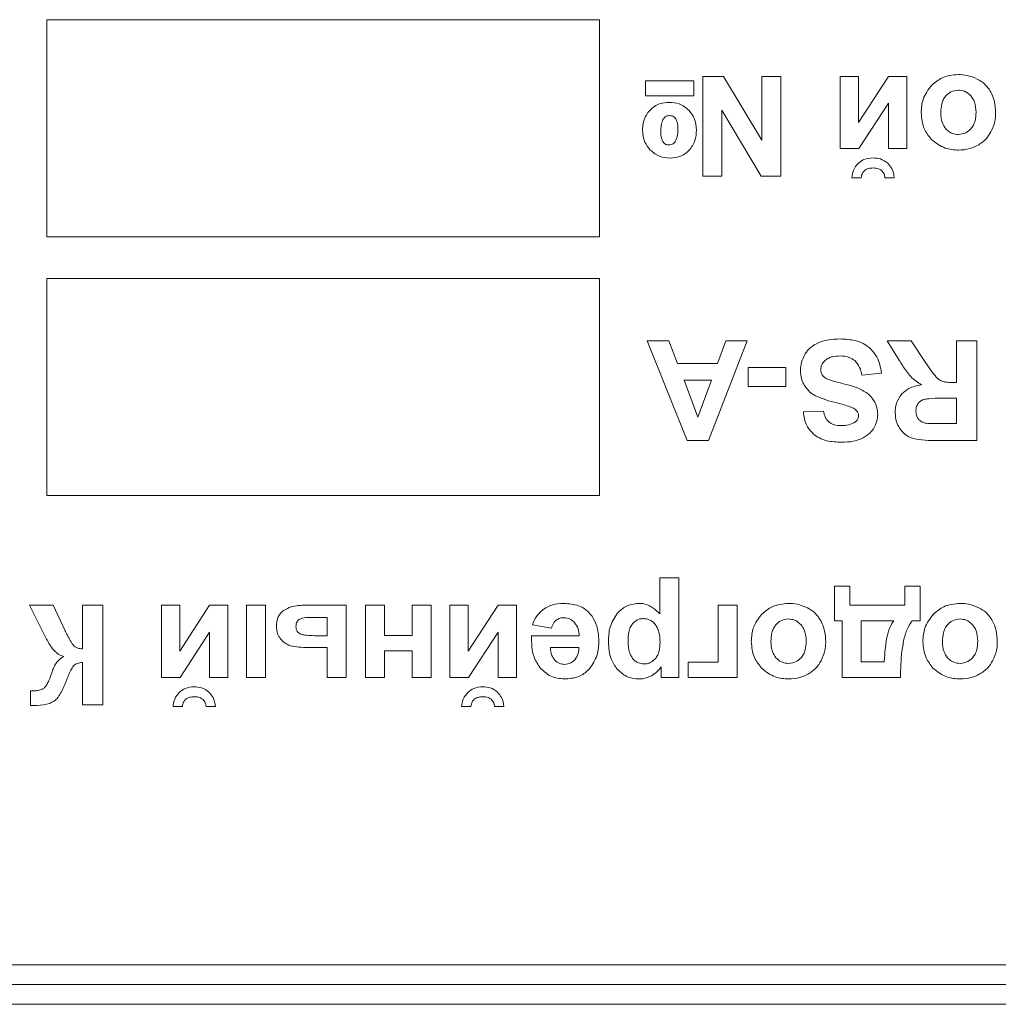
# Model space of a CAD drawing. Units: millimetres. Extents: x -1629 to 2132, y -1731 to 896.
# Drawn here: x 1979 to 2004, y 423 to 448 of the extents above; entities that cross this region are included whole.
import ezdxf

# ---------------------------------------------------------------- set-up
doc = ezdxf.new("R2010")
doc.units = ezdxf.units.MM

msp = doc.modelspace()

# ---------------------------------------------------------------- linework, layer by layer
at = {"color": 7, "linetype": 'Continuous', "lineweight": 15}
for p, q in [((1994.06, 448.373), (1980.06, 448.373)), ((1980.06, 448.373), (1980.06, 442.873)), ((1994.06, 442.873), (1994.06, 448.373)), ((1996.457, 446.824), (1995.226, 446.824)), ((1995.226, 446.824), (1995.226, 446.443)), ((1996.457, 446.443), (1996.457, 446.824)), ((1997.205, 446.937), (1996.683, 446.937)), ((1996.683, 446.937), (1996.683, 444.411)), ((1998.182, 445.316), (1997.205, 446.937)), ((1998.659, 446.937), (1998.182, 446.937)), ((1998.182, 446.937), (1998.182, 445.316)), ((1998.659, 444.411), (1998.659, 446.937)), ((2000.629, 446.937), (2000.163, 446.937)), ((2000.163, 446.937), (2000.163, 445.106)), ((2001.384, 446.937), (2000.629, 445.77)), ((2000.629, 445.77), (2000.629, 446.937)), ((2001.849, 446.937), (2001.384, 446.937)), ((2001.849, 445.106), (2001.849, 446.937)), ((1995.226, 446.443), (1996.457, 446.443)), ((1997.166, 444.411), (1997.166, 446.076)), ((1997.166, 446.076), (1998.161, 444.411)), ((2000.639, 445.106), (2001.384, 446.257)), ((2001.384, 446.257), (2001.384, 445.106)), ((2000.163, 445.106), (2000.639, 445.106)), ((2001.384, 445.106), (2001.849, 445.106)), ((1996.683, 444.411), (1997.166, 444.411)), ((1998.161, 444.411), (1998.659, 444.411)), ((2000.46, 444.369), (2000.696, 444.369)), ((2001.297, 444.369), (2001.534, 444.369)), ((1980.06, 442.873), (1994.06, 442.873)), ((1994.06, 441.813), (1980.06, 441.813)), ((1980.06, 441.813), (1980.06, 436.313)), ((1994.06, 436.313), (1994.06, 441.813)), ((1995.824, 440.237), (1995.273, 440.237)), ((1995.273, 440.237), (1996.285, 437.711)), ((1996.043, 439.662), (1995.824, 440.237)), ((1996.826, 437.711), (1997.807, 440.237)), ((1997.266, 440.237), (1997.056, 439.662)), ((1997.807, 440.237), (1997.266, 440.237)), ((2001.962, 440.237), (2001.353, 440.237)), ((2001.353, 440.237), (2001.661, 439.745)), ((2002.328, 439.686), (2001.962, 440.237)), ((2003.113, 440.237), (2003.113, 439.182)), ((2003.624, 440.237), (2003.113, 440.237)), ((2003.624, 437.711), (2003.624, 440.237)), ((1997.056, 439.662), (1996.043, 439.662)), ((1997.831, 439.563), (1997.831, 439.08)), ((1998.784, 439.563), (1997.831, 439.563)), ((1998.784, 439.08), (1998.784, 439.563)), ((2000.713, 439.369), (2001.211, 439.419)), ((1996.208, 439.235), (1996.559, 438.3)), ((1996.9, 439.235), (1996.208, 439.235)), ((1996.559, 438.3), (1996.9, 439.235)), ((1997.831, 439.08), (1998.784, 439.08)), ((2003.113, 439.182), (2003.009, 439.182)), ((2003.113, 438.78), (2002.736, 438.78)), ((2003.113, 438.138), (2003.113, 438.78)), ((1999.743, 438.456), (1999.232, 438.438)), ((2002.715, 438.138), (2003.113, 438.138)), ((1996.285, 437.711), (1996.826, 437.711)), ((2002.55, 437.711), (2003.624, 437.711)), ((1980.06, 436.313), (1994.06, 436.313)), ((1996.075, 434.232), (1995.592, 434.232)), ((1995.592, 434.232), (1995.592, 433.316)), ((1996.075, 431.706), (1996.075, 434.232)), ((2000.411, 434.021), (2000.016, 434.021)), ((2000.016, 434.021), (2000.016, 433.142)), ((2000.411, 433.537), (2000.411, 434.021)), ((2002.189, 434.021), (2001.798, 434.021)), ((2001.798, 434.021), (2001.798, 433.537)), ((2002.189, 433.142), (2002.189, 434.021)), ((1980.217, 433.537), (1979.617, 433.537)), ((1979.617, 433.537), (1979.961, 432.846)), ((1980.52, 432.887), (1980.217, 433.537)), ((1981.473, 433.537), (1980.962, 433.537)), ((1980.962, 433.537), (1980.962, 432.433)), ((1981.473, 431.011), (1981.473, 433.537)), ((1983.426, 433.537), (1982.96, 433.537)), ((1982.96, 433.537), (1982.96, 431.706)), ((1984.181, 433.537), (1983.426, 432.37)), ((1983.426, 432.37), (1983.426, 433.537)), ((1984.646, 433.537), (1984.181, 433.537)), ((1984.646, 431.706), (1984.646, 433.537)), ((1985.599, 433.537), (1985.115, 433.537)), ((1985.115, 433.537), (1985.115, 431.706)), ((1985.599, 431.706), (1985.599, 433.537)), ((1987.641, 433.537), (1986.605, 433.537)), ((1987.641, 431.706), (1987.641, 433.537)), ((1988.615, 433.537), (1988.132, 433.537)), ((1988.132, 433.537), (1988.132, 431.706)), ((1988.615, 432.768), (1988.615, 433.537)), ((1989.797, 433.537), (1989.314, 433.537)), ((1989.314, 433.537), (1989.314, 432.768)), ((1989.797, 431.706), (1989.797, 433.537)), ((1990.738, 433.537), (1990.272, 433.537)), ((1990.272, 433.537), (1990.272, 431.706)), ((1991.492, 433.537), (1990.738, 432.37)), ((1990.738, 432.37), (1990.738, 433.537)), ((1991.958, 433.537), (1991.492, 433.537)), ((1991.958, 431.706), (1991.958, 433.537)), ((1997.551, 433.537), (1997.068, 433.537)), ((1997.068, 433.537), (1997.068, 432.098)), ((1997.551, 431.706), (1997.551, 433.537)), ((2001.798, 433.537), (2000.411, 433.537)), ((1987.158, 433.227), (1986.707, 433.227)), ((1987.158, 432.765), (1987.158, 433.227)), ((2000.016, 433.142), (2000.214, 433.142)), ((2000.214, 433.142), (2000.214, 431.706)), ((2000.694, 433.142), (2000.692, 432.105)), ((2001.519, 433.142), (2000.694, 433.142)), ((2001.992, 433.142), (2002.189, 433.142)), ((1983.436, 431.706), (1984.181, 432.857)), ((1984.181, 432.857), (1984.181, 431.706)), ((1990.748, 431.706), (1991.492, 432.857)), ((1991.492, 432.857), (1991.492, 431.706)), ((1992.364, 433.04), (1992.848, 432.959)), ((1986.843, 432.765), (1987.158, 432.765)), ((1989.314, 432.768), (1988.615, 432.768)), ((1993.55, 432.765), (1992.34, 432.765)), ((1986.671, 432.468), (1987.158, 432.468)), ((1987.158, 432.468), (1987.158, 431.706)), ((1988.615, 431.706), (1988.615, 432.377)), ((1988.615, 432.377), (1989.314, 432.377)), ((1989.314, 432.377), (1989.314, 431.706)), ((1993.541, 432.468), (1992.819, 432.468)), ((1997.068, 432.098), (1996.313, 432.098)), ((1996.313, 432.098), (1996.313, 431.706)), ((2000.692, 432.105), (2001.279, 432.105)), ((1980.962, 432.087), (1980.962, 431.011)), ((1995.624, 431.975), (1995.624, 431.706)), ((1982.96, 431.706), (1983.436, 431.706)), ((1984.181, 431.706), (1984.646, 431.706)), ((1985.115, 431.706), (1985.599, 431.706)), ((1987.158, 431.706), (1987.641, 431.706)), ((1988.132, 431.706), (1988.615, 431.706)), ((1989.314, 431.706), (1989.797, 431.706)), ((1990.272, 431.706), (1990.748, 431.706)), ((1991.492, 431.706), (1991.958, 431.706)), ((1995.624, 431.706), (1996.075, 431.706)), ((1996.313, 431.706), (1997.551, 431.706)), ((2000.214, 431.706), (2001.692, 431.706)), ((1979.714, 431.37), (1979.642, 431.371)), ((1979.642, 431.371), (1979.642, 430.994)), ((1980.962, 431.011), (1981.473, 431.011)), ((1983.256, 430.969), (1983.493, 430.969)), ((1984.094, 430.969), (1984.331, 430.969)), ((1990.568, 430.969), (1990.805, 430.969)), ((1991.406, 430.969), (1991.642, 430.969)), ((1934.915, 424.425), (2019.915, 424.425)), ((1934.915, 423.925), (2019.915, 423.925)), ((1934.915, 423.425), (2019.915, 423.425))]:
    msp.add_line(p, q, dxfattribs=at)
for points, knots in [([(2003.158, 446.983), (2003.014, 446.969), (2002.76, 446.945), (2002.567, 446.781), (2002.483, 446.71)], [0, 0, 0, 0, 0.565782, 1, 1, 1, 1]), ([(2003.637, 446.869), (2003.551, 446.906), (2003.397, 446.971), (2003.231, 446.979), (2003.158, 446.983)], [0, 0, 0, 0, 0.561174, 1, 1, 1, 1]), ([(2003.984, 446.535), (2003.934, 446.612), (2003.843, 446.75), (2003.701, 446.832), (2003.637, 446.869)], [0, 0, 0, 0, 0.556493, 1, 1, 1, 1]), ([(2002.483, 446.71), (2002.397, 446.598), (2002.24, 446.393), (2002.223, 446.136), (2002.216, 446.02)], [0, 0, 0, 0, 0.546021, 1, 1, 1, 1]), ([(2003.158, 446.588), (2003.091, 446.58), (2002.968, 446.566), (2002.88, 446.481), (2002.841, 446.443)], [0, 0, 0, 0, 0.5534764, 1, 1, 1, 1]), ([(2003.477, 446.443), (2003.426, 446.489), (2003.334, 446.572), (2003.212, 446.583), (2003.158, 446.588)], [0, 0, 0, 0, 0.560969, 1, 1, 1, 1]), ([(2002.841, 446.443), (2002.819, 446.413), (2002.773, 446.352), (2002.723, 446.208), (2002.717, 446.095), (2002.713, 446.022)], [0, 0, 0, 0, 0.245492, 0.511771, 1, 1, 1, 1]), ([(2003.606, 446.025), (2003.602, 446.117), (2003.595, 446.269), (2003.51, 446.393), (2003.477, 446.443)], [0, 0, 0, 0, 0.603993, 1, 1, 1, 1]), ([(2004.103, 445.999), (2004.099, 446.109), (2004.091, 446.296), (2004.015, 446.465), (2003.984, 446.535)], [0, 0, 0, 0, 0.589213, 1, 1, 1, 1]), ([(1995.454, 446.177), (1995.404, 446.137), (1995.315, 446.066), (1995.258, 445.968), (1995.233, 445.925)], [0, 0, 0, 0, 0.563985, 1, 1, 1, 1]), ([(1995.827, 446.277), (1995.748, 446.274), (1995.616, 446.268), (1995.501, 446.203), (1995.454, 446.177)], [0, 0, 0, 0, 0.593775, 1, 1, 1, 1]), ([(1996.335, 446.072), (1996.256, 446.138), (1996.108, 446.261), (1995.916, 446.272), (1995.827, 446.277)], [0, 0, 0, 0, 0.535151, 1, 1, 1, 1]), ([(1996.521, 445.57), (1996.512, 445.675), (1996.496, 445.861), (1996.384, 446.009), (1996.335, 446.072)], [0, 0, 0, 0, 0.5684304, 1, 1, 1, 1]), ([(1995.233, 445.925), (1995.208, 445.865), (1995.162, 445.755), (1995.158, 445.636), (1995.155, 445.581)], [0, 0, 0, 0, 0.542533, 1, 1, 1, 1]), ([(1995.672, 445.841), (1995.655, 445.793), (1995.619, 445.694), (1995.618, 445.589), (1995.618, 445.535)], [0, 0, 0, 0, 0.487853, 1, 1, 1, 1]), ([(1995.839, 445.942), (1995.819, 445.941), (1995.781, 445.938), (1995.733, 445.914), (1995.697, 445.881), (1995.681, 445.854), (1995.672, 445.841)], [0, 0, 0, 0, 0.2843517, 0.5502907, 0.7654116, 1, 1, 1, 1]), ([(1995.999, 445.861), (1995.988, 445.874), (1995.967, 445.902), (1995.913, 445.936), (1995.867, 445.94), (1995.839, 445.942)], [0, 0, 0, 0, 0.2792818, 0.5463705, 1, 1, 1, 1]), ([(1996.052, 445.615), (1996.051, 445.669), (1996.049, 445.755), (1996.012, 445.832), (1995.999, 445.861)], [0, 0, 0, 0, 0.625365, 1, 1, 1, 1]), ([(2002.216, 446.02), (2002.228, 445.875), (2002.251, 445.619), (2002.412, 445.422), (2002.481, 445.337)], [0, 0, 0, 0, 0.569302, 1, 1, 1, 1]), ([(2002.713, 446.022), (2002.717, 445.931), (2002.724, 445.78), (2002.808, 445.657), (2002.841, 445.608)], [0, 0, 0, 0, 0.6025932, 1, 1, 1, 1]), ([(2003.477, 445.608), (2003.499, 445.637), (2003.545, 445.698), (2003.596, 445.841), (2003.602, 445.953), (2003.606, 446.025)], [0, 0, 0, 0, 0.247196, 0.513828, 1, 1, 1, 1]), ([(2003.984, 445.532), (2004.022, 445.616), (2004.09, 445.766), (2004.099, 445.929), (2004.103, 445.999)], [0, 0, 0, 0, 0.566137, 1, 1, 1, 1]), ([(1995.155, 445.581), (1995.165, 445.473), (1995.181, 445.283), (1995.298, 445.134), (1995.348, 445.07)], [0, 0, 0, 0, 0.569681, 1, 1, 1, 1]), ([(1995.993, 445.302), (1996.012, 445.351), (1996.05, 445.452), (1996.051, 445.56), (1996.052, 445.615)], [0, 0, 0, 0, 0.489226, 1, 1, 1, 1]), ([(1996.329, 445.057), (1996.391, 445.138), (1996.506, 445.291), (1996.516, 445.481), (1996.521, 445.57)], [0, 0, 0, 0, 0.5329292, 1, 1, 1, 1]), ([(2002.841, 445.608), (2002.866, 445.583), (2002.913, 445.535), (2003.02, 445.476), (2003.105, 445.468), (2003.158, 445.463)], [0, 0, 0, 0, 0.289035, 0.562476, 1, 1, 1, 1]), ([(2003.158, 445.463), (2003.226, 445.471), (2003.349, 445.485), (2003.437, 445.57), (2003.477, 445.608)], [0, 0, 0, 0, 0.553304, 1, 1, 1, 1]), ([(1995.618, 445.535), (1995.618, 445.48), (1995.62, 445.392), (1995.655, 445.312), (1995.668, 445.283)], [0, 0, 0, 0, 0.627995, 1, 1, 1, 1]), ([(2002.481, 445.337), (2002.59, 445.251), (2002.791, 445.092), (2003.045, 445.075), (2003.161, 445.067)], [0, 0, 0, 0, 0.544588, 1, 1, 1, 1]), ([(2003.647, 445.187), (2003.724, 445.237), (2003.862, 445.328), (2003.946, 445.469), (2003.984, 445.532)], [0, 0, 0, 0, 0.5546278, 1, 1, 1, 1]), ([(1995.348, 445.07), (1995.427, 445.005), (1995.571, 444.886), (1995.757, 444.872), (1995.841, 444.866)], [0, 0, 0, 0, 0.548623, 1, 1, 1, 1]), ([(1995.668, 445.283), (1995.678, 445.268), (1995.697, 445.241), (1995.749, 445.205), (1995.793, 445.201), (1995.82, 445.198)], [0, 0, 0, 0, 0.286066, 0.554104, 1, 1, 1, 1]), ([(1995.82, 445.198), (1995.84, 445.199), (1995.879, 445.202), (1995.929, 445.227), (1995.967, 445.261), (1995.984, 445.288), (1995.993, 445.302)], [0, 0, 0, 0, 0.284243, 0.551106, 0.766197, 1, 1, 1, 1]), ([(2003.161, 445.067), (2003.258, 445.073), (2003.428, 445.083), (2003.581, 445.156), (2003.647, 445.187)], [0, 0, 0, 0, 0.569322, 1, 1, 1, 1]), ([(1995.841, 444.866), (1995.945, 444.875), (1996.128, 444.891), (1996.269, 445.007), (1996.329, 445.057)], [0, 0, 0, 0, 0.570049, 1, 1, 1, 1]), ([(2000.996, 444.87), (2000.917, 444.864), (2000.779, 444.854), (2000.67, 444.771), (2000.624, 444.736)], [0, 0, 0, 0, 0.578753, 1, 1, 1, 1]), ([(2001.369, 444.736), (2001.309, 444.779), (2001.197, 444.859), (2001.06, 444.866), (2000.996, 444.87)], [0, 0, 0, 0, 0.536559, 1, 1, 1, 1]), ([(2000.624, 444.736), (2000.577, 444.679), (2000.488, 444.571), (2000.468, 444.433), (2000.46, 444.369)], [0, 0, 0, 0, 0.5336558, 1, 1, 1, 1]), ([(2000.782, 444.554), (2000.797, 444.564), (2000.829, 444.587), (2000.902, 444.611), (2000.959, 444.614), (2000.996, 444.616)], [0, 0, 0, 0, 0.244137, 0.510573, 1, 1, 1, 1]), ([(2000.996, 444.616), (2001.044, 444.614), (2001.121, 444.611), (2001.186, 444.57), (2001.212, 444.554)], [0, 0, 0, 0, 0.608196, 1, 1, 1, 1]), ([(2001.534, 444.369), (2001.521, 444.45), (2001.499, 444.588), (2001.407, 444.693), (2001.369, 444.736)], [0, 0, 0, 0, 0.582393, 1, 1, 1, 1]), ([(2000.696, 444.369), (2000.703, 444.41), (2000.714, 444.481), (2000.762, 444.532), (2000.782, 444.554)], [0, 0, 0, 0, 0.589577, 1, 1, 1, 1]), ([(2001.212, 444.554), (2001.236, 444.525), (2001.282, 444.472), (2001.293, 444.402), (2001.297, 444.369)], [0, 0, 0, 0, 0.525859, 1, 1, 1, 1]), ([(1999.619, 440.191), (1999.542, 440.152), (1999.407, 440.083), (1999.317, 439.962), (1999.278, 439.909)], [0, 0, 0, 0, 0.566573, 1, 1, 1, 1]), ([(2000.169, 440.283), (2000.056, 440.28), (1999.868, 440.275), (1999.69, 440.215), (1999.619, 440.191)], [0, 0, 0, 0, 0.599606, 1, 1, 1, 1]), ([(2000.904, 440.062), (2000.852, 440.1), (2000.744, 440.18), (2000.493, 440.266), (2000.296, 440.277), (2000.169, 440.283)], [0, 0, 0, 0, 0.2468386, 0.5134953, 1, 1, 1, 1]), ([(1999.278, 439.909), (1999.239, 439.837), (1999.171, 439.709), (1999.162, 439.565), (1999.158, 439.502)], [0, 0, 0, 0, 0.563387, 1, 1, 1, 1]), ([(1999.794, 439.749), (1999.819, 439.767), (1999.874, 439.805), (2000, 439.845), (2000.099, 439.85), (2000.164, 439.853)], [0, 0, 0, 0, 0.239599, 0.505107, 1, 1, 1, 1]), ([(2000.164, 439.853), (2000.243, 439.848), (2000.377, 439.841), (2000.487, 439.766), (2000.532, 439.736)], [0, 0, 0, 0, 0.592173, 1, 1, 1, 1]), ([(2001.211, 439.419), (2001.185, 439.563), (2001.141, 439.807), (2000.973, 439.988), (2000.904, 440.062)], [0, 0, 0, 0, 0.588999, 1, 1, 1, 1]), ([(1999.669, 439.505), (1999.671, 439.531), (1999.675, 439.581), (1999.713, 439.67), (1999.762, 439.718), (1999.794, 439.749)], [0, 0, 0, 0, 0.269288, 0.5376939, 1, 1, 1, 1]), ([(2000.532, 439.736), (2000.579, 439.681), (2000.67, 439.574), (2000.699, 439.436), (2000.713, 439.369)], [0, 0, 0, 0, 0.512585, 1, 1, 1, 1]), ([(2001.661, 439.745), (2001.718, 439.651), (2001.806, 439.508), (2001.913, 439.379), (2001.95, 439.334)], [0, 0, 0, 0, 0.652513, 1, 1, 1, 1]), ([(2002.598, 439.315), (2002.557, 439.366), (2002.461, 439.485), (2002.376, 439.613), (2002.328, 439.686)], [0, 0, 0, 0, 0.42672, 1, 1, 1, 1]), ([(1999.158, 439.502), (1999.162, 439.419), (1999.168, 439.278), (1999.232, 439.152), (1999.258, 439.1)], [0, 0, 0, 0, 0.587623, 1, 1, 1, 1]), ([(1999.721, 439.352), (1999.705, 439.378), (1999.674, 439.424), (1999.671, 439.48), (1999.669, 439.505)], [0, 0, 0, 0, 0.545728, 1, 1, 1, 1]), ([(1999.904, 439.244), (1999.862, 439.259), (1999.794, 439.285), (1999.741, 439.334), (1999.721, 439.352)], [0, 0, 0, 0, 0.626173, 1, 1, 1, 1]), ([(2001.95, 439.334), (2001.994, 439.291), (2002.077, 439.211), (2002.176, 439.15), (2002.222, 439.122)], [0, 0, 0, 0, 0.535443, 1, 1, 1, 1]), ([(1999.258, 439.1), (1999.3, 439.043), (1999.377, 438.938), (1999.487, 438.873), (1999.537, 438.843)], [0, 0, 0, 0, 0.552218, 1, 1, 1, 1]), ([(2000.311, 439.133), (2000.216, 439.156), (2000.079, 439.19), (1999.945, 439.231), (1999.904, 439.244)], [0, 0, 0, 0, 0.696367, 1, 1, 1, 1]), ([(2000.884, 438.882), (2000.799, 438.938), (2000.622, 439.053), (2000.417, 439.106), (2000.311, 439.133)], [0, 0, 0, 0, 0.479825, 1, 1, 1, 1]), ([(2002.222, 439.122), (2002.11, 439.101), (2001.922, 439.064), (2001.781, 438.939), (2001.724, 438.889)], [0, 0, 0, 0, 0.597836, 1, 1, 1, 1]), ([(2002.751, 439.211), (2002.721, 439.225), (2002.663, 439.251), (2002.619, 439.295), (2002.598, 439.315)], [0, 0, 0, 0, 0.5335295, 1, 1, 1, 1]), ([(2003.009, 439.182), (2002.953, 439.183), (2002.866, 439.183), (2002.781, 439.203), (2002.751, 439.211)], [0, 0, 0, 0, 0.645193, 1, 1, 1, 1]), ([(1999.537, 438.843), (1999.623, 438.806), (1999.8, 438.73), (1999.988, 438.685), (2000.085, 438.661)], [0, 0, 0, 0, 0.482324, 1, 1, 1, 1]), ([(2001.116, 438.372), (2001.103, 438.48), (2001.08, 438.676), (2000.944, 438.818), (2000.884, 438.882)], [0, 0, 0, 0, 0.551967, 1, 1, 1, 1]), ([(2001.724, 438.889), (2001.67, 438.812), (2001.571, 438.671), (2001.562, 438.498), (2001.557, 438.419)], [0, 0, 0, 0, 0.53968, 1, 1, 1, 1]), ([(2000.085, 438.661), (2000.197, 438.633), (2000.337, 438.598), (2000.492, 438.534), (2000.535, 438.504), (2000.553, 438.492)], [0, 0, 0, 0, 0.686741, 0.867076, 1, 1, 1, 1]), ([(2002.135, 438.642), (2002.118, 438.61), (2002.087, 438.551), (2002.084, 438.484), (2002.083, 438.452)], [0, 0, 0, 0, 0.53055, 1, 1, 1, 1]), ([(2002.277, 438.749), (2002.246, 438.735), (2002.189, 438.711), (2002.151, 438.663), (2002.135, 438.642)], [0, 0, 0, 0, 0.56468, 1, 1, 1, 1]), ([(2002.736, 438.78), (2002.627, 438.782), (2002.473, 438.784), (2002.322, 438.757), (2002.277, 438.749)], [0, 0, 0, 0, 0.705433, 1, 1, 1, 1]), ([(1999.232, 438.438), (1999.247, 438.315), (1999.274, 438.1), (1999.42, 437.943), (1999.483, 437.876)], [0, 0, 0, 0, 0.571085, 1, 1, 1, 1]), ([(1999.883, 438.175), (1999.864, 438.193), (1999.824, 438.23), (1999.772, 438.325), (1999.755, 438.404), (1999.743, 438.456)], [0, 0, 0, 0, 0.244115, 0.509772, 1, 1, 1, 1]), ([(2000.629, 438.338), (2000.628, 438.321), (2000.625, 438.286), (2000.602, 438.228), (2000.569, 438.199), (2000.548, 438.181)], [0, 0, 0, 0, 0.286512, 0.557, 1, 1, 1, 1]), ([(2000.553, 438.492), (2000.566, 438.48), (2000.59, 438.457), (2000.621, 438.405), (2000.626, 438.363), (2000.629, 438.338)], [0, 0, 0, 0, 0.297177, 0.572128, 1, 1, 1, 1]), ([(2001.007, 438.01), (2001.042, 438.074), (2001.104, 438.188), (2001.112, 438.316), (2001.116, 438.372)], [0, 0, 0, 0, 0.563558, 1, 1, 1, 1]), ([(2001.557, 438.419), (2001.563, 438.339), (2001.572, 438.198), (2001.639, 438.075), (2001.668, 438.021)], [0, 0, 0, 0, 0.5693178, 1, 1, 1, 1]), ([(2002.083, 438.452), (2002.086, 438.408), (2002.09, 438.333), (2002.133, 438.271), (2002.151, 438.246)], [0, 0, 0, 0, 0.585081, 1, 1, 1, 1]), ([(2000.203, 438.089), (2000.132, 438.091), (2000.018, 438.094), (1999.92, 438.152), (1999.883, 438.175)], [0, 0, 0, 0, 0.616821, 1, 1, 1, 1]), ([(2000.548, 438.181), (2000.493, 438.151), (2000.385, 438.094), (2000.263, 438.09), (2000.203, 438.089)], [0, 0, 0, 0, 0.511948, 1, 1, 1, 1]), ([(2002.151, 438.246), (2002.181, 438.219), (2002.236, 438.17), (2002.309, 438.154), (2002.343, 438.147)], [0, 0, 0, 0, 0.5331817, 1, 1, 1, 1]), ([(2002.343, 438.147), (2002.392, 438.144), (2002.516, 438.137), (2002.64, 438.138), (2002.715, 438.138)], [0, 0, 0, 0, 0.3967784, 1, 1, 1, 1]), ([(1999.483, 437.876), (1999.533, 437.839), (1999.636, 437.763), (1999.879, 437.681), (2000.072, 437.672), (2000.197, 437.665)], [0, 0, 0, 0, 0.2414119, 0.506838, 1, 1, 1, 1]), ([(2000.692, 437.754), (2000.763, 437.79), (2000.887, 437.853), (2000.971, 437.963), (2001.007, 438.01)], [0, 0, 0, 0, 0.572755, 1, 1, 1, 1]), ([(2001.668, 438.021), (2001.712, 437.962), (2001.791, 437.857), (2001.91, 437.803), (2001.962, 437.78)], [0, 0, 0, 0, 0.564643, 1, 1, 1, 1]), ([(2000.197, 437.665), (2000.297, 437.669), (2000.467, 437.674), (2000.627, 437.731), (2000.692, 437.754)], [0, 0, 0, 0, 0.592663, 1, 1, 1, 1]), ([(2001.962, 437.78), (2002.053, 437.758), (2002.246, 437.712), (2002.445, 437.712), (2002.55, 437.711)], [0, 0, 0, 0, 0.471994, 1, 1, 1, 1]), ([(1986.057, 433.404), (1986.026, 433.377), (1985.964, 433.324), (1985.888, 433.188), (1985.88, 433.076), (1985.874, 433.005)], [0, 0, 0, 0, 0.269025, 0.535751, 1, 1, 1, 1]), ([(1986.605, 433.537), (1986.484, 433.535), (1986.29, 433.53), (1986.121, 433.439), (1986.057, 433.404)], [0, 0, 0, 0, 0.620809, 1, 1, 1, 1]), ([(1992.658, 433.444), (1992.588, 433.384), (1992.458, 433.271), (1992.394, 433.113), (1992.364, 433.04)], [0, 0, 0, 0, 0.539738, 1, 1, 1, 1]), ([(1993.16, 433.583), (1993.055, 433.578), (1992.877, 433.568), (1992.722, 433.481), (1992.658, 433.444)], [0, 0, 0, 0, 0.585928, 1, 1, 1, 1]), ([(1993.866, 433.271), (1993.82, 433.324), (1993.727, 433.432), (1993.485, 433.559), (1993.287, 433.574), (1993.16, 433.583)], [0, 0, 0, 0, 0.26332, 0.5288498, 1, 1, 1, 1]), ([(1995.057, 433.583), (1994.942, 433.569), (1994.732, 433.542), (1994.582, 433.395), (1994.514, 433.329)], [0, 0, 0, 0, 0.548587, 1, 1, 1, 1]), ([(1995.332, 433.523), (1995.284, 433.542), (1995.196, 433.578), (1995.1, 433.582), (1995.057, 433.583)], [0, 0, 0, 0, 0.546653, 1, 1, 1, 1]), ([(1995.592, 433.316), (1995.545, 433.365), (1995.467, 433.445), (1995.37, 433.501), (1995.332, 433.523)], [0, 0, 0, 0, 0.606855, 1, 1, 1, 1]), ([(1998.853, 433.583), (1998.709, 433.57), (1998.455, 433.546), (1998.262, 433.381), (1998.178, 433.31)], [0, 0, 0, 0, 0.565747, 1, 1, 1, 1]), ([(1999.332, 433.469), (1999.246, 433.506), (1999.092, 433.571), (1998.926, 433.58), (1998.853, 433.583)], [0, 0, 0, 0, 0.561109, 1, 1, 1, 1]), ([(1999.679, 433.135), (1999.629, 433.212), (1999.538, 433.35), (1999.396, 433.433), (1999.332, 433.469)], [0, 0, 0, 0, 0.556451, 1, 1, 1, 1]), ([(2003.201, 433.583), (2003.057, 433.57), (2002.803, 433.546), (2002.61, 433.381), (2002.526, 433.31)], [0, 0, 0, 0, 0.565782, 1, 1, 1, 1]), ([(2003.68, 433.469), (2003.594, 433.506), (2003.44, 433.571), (2003.274, 433.58), (2003.201, 433.583)], [0, 0, 0, 0, 0.561167, 1, 1, 1, 1]), ([(2004.027, 433.135), (2003.977, 433.212), (2003.886, 433.35), (2003.744, 433.433), (2003.68, 433.469)], [0, 0, 0, 0, 0.556451, 1, 1, 1, 1]), ([(1986.451, 433.172), (1986.437, 433.161), (1986.41, 433.138), (1986.377, 433.077), (1986.374, 433.027), (1986.371, 432.994)], [0, 0, 0, 0, 0.259392, 0.52308, 1, 1, 1, 1]), ([(1986.707, 433.227), (1986.65, 433.226), (1986.56, 433.225), (1986.48, 433.186), (1986.451, 433.172)], [0, 0, 0, 0, 0.634982, 1, 1, 1, 1]), ([(1992.848, 432.959), (1992.863, 433.005), (1992.887, 433.08), (1992.943, 433.136), (1992.965, 433.158)], [0, 0, 0, 0, 0.6065595, 1, 1, 1, 1]), ([(1992.965, 433.158), (1992.996, 433.178), (1993.055, 433.215), (1993.124, 433.218), (1993.155, 433.22)], [0, 0, 0, 0, 0.538633, 1, 1, 1, 1]), ([(1993.155, 433.22), (1993.214, 433.214), (1993.32, 433.202), (1993.398, 433.131), (1993.433, 433.1)], [0, 0, 0, 0, 0.559377, 1, 1, 1, 1]), ([(1993.433, 433.1), (1993.469, 433.047), (1993.538, 432.946), (1993.546, 432.823), (1993.55, 432.765)], [0, 0, 0, 0, 0.5211764, 1, 1, 1, 1]), ([(1994.047, 432.639), (1994.04, 432.771), (1994.027, 432.997), (1993.913, 433.191), (1993.866, 433.271)], [0, 0, 0, 0, 0.586475, 1, 1, 1, 1]), ([(1994.514, 433.329), (1994.442, 433.216), (1994.303, 432.998), (1994.294, 432.739), (1994.29, 432.615)], [0, 0, 0, 0, 0.517273, 1, 1, 1, 1]), ([(1995.18, 433.199), (1995.149, 433.197), (1995.09, 433.193), (1994.988, 433.153), (1994.933, 433.097), (1994.899, 433.063)], [0, 0, 0, 0, 0.281675, 0.552751, 1, 1, 1, 1]), ([(1995.477, 433.051), (1995.454, 433.076), (1995.409, 433.124), (1995.31, 433.185), (1995.229, 433.193), (1995.18, 433.199)], [0, 0, 0, 0, 0.29654, 0.571446, 1, 1, 1, 1]), ([(1998.178, 433.31), (1998.092, 433.198), (1997.935, 432.993), (1997.918, 432.737), (1997.911, 432.62)], [0, 0, 0, 0, 0.545978, 1, 1, 1, 1]), ([(1998.853, 433.188), (1998.786, 433.18), (1998.663, 433.166), (1998.575, 433.081), (1998.536, 433.043)], [0, 0, 0, 0, 0.5534764, 1, 1, 1, 1]), ([(1999.172, 433.043), (1999.121, 433.09), (1999.029, 433.173), (1998.907, 433.183), (1998.853, 433.188)], [0, 0, 0, 0, 0.560969, 1, 1, 1, 1]), ([(1999.798, 432.6), (1999.794, 432.709), (1999.786, 432.896), (1999.71, 433.065), (1999.679, 433.135)], [0, 0, 0, 0, 0.5891096, 1, 1, 1, 1]), ([(2001.279, 432.105), (2001.295, 432.341), (2001.315, 432.644), (2001.423, 432.99), (2001.489, 433.095), (2001.519, 433.142)], [0, 0, 0, 0, 0.655076, 0.84392, 1, 1, 1, 1]), ([(2001.788, 432.711), (2001.816, 432.807), (2001.862, 432.962), (2001.956, 433.093), (2001.992, 433.142)], [0, 0, 0, 0, 0.621515, 1, 1, 1, 1]), ([(2002.526, 433.31), (2002.44, 433.198), (2002.283, 432.993), (2002.266, 432.737), (2002.259, 432.62)], [0, 0, 0, 0, 0.545978, 1, 1, 1, 1]), ([(2003.201, 433.188), (2003.134, 433.18), (2003.011, 433.166), (2002.923, 433.081), (2002.884, 433.043)], [0, 0, 0, 0, 0.55344, 1, 1, 1, 1]), ([(2003.52, 433.043), (2003.469, 433.09), (2003.377, 433.173), (2003.255, 433.183), (2003.201, 433.188)], [0, 0, 0, 0, 0.560969, 1, 1, 1, 1]), ([(2004.146, 432.6), (2004.142, 432.709), (2004.134, 432.896), (2004.058, 433.065), (2004.027, 433.135)], [0, 0, 0, 0, 0.589107, 1, 1, 1, 1]), ([(1979.961, 432.846), (1980.006, 432.757), (1980.078, 432.614), (1980.17, 432.483), (1980.205, 432.433)], [0, 0, 0, 0, 0.6187344, 1, 1, 1, 1]), ([(1980.549, 432.834), (1980.543, 432.846), (1980.533, 432.863), (1980.523, 432.881), (1980.52, 432.887)], [0, 0, 0, 0, 0.679688, 1, 1, 1, 1]), ([(1985.874, 433.005), (1985.879, 432.94), (1985.888, 432.824), (1985.951, 432.727), (1985.979, 432.685)], [0, 0, 0, 0, 0.567226, 1, 1, 1, 1]), ([(1986.371, 432.994), (1986.373, 432.971), (1986.375, 432.929), (1986.399, 432.875), (1986.433, 432.836), (1986.46, 432.821), (1986.474, 432.814)], [0, 0, 0, 0, 0.30745, 0.577497, 0.78308, 1, 1, 1, 1]), ([(1994.899, 433.063), (1994.88, 433.034), (1994.837, 432.971), (1994.795, 432.818), (1994.791, 432.698), (1994.787, 432.618)], [0, 0, 0, 0, 0.224214, 0.486262, 1, 1, 1, 1]), ([(1995.599, 432.594), (1995.596, 432.696), (1995.592, 432.86), (1995.508, 432.998), (1995.477, 433.051)], [0, 0, 0, 0, 0.6210617, 1, 1, 1, 1]), ([(1998.536, 433.043), (1998.514, 433.013), (1998.468, 432.952), (1998.418, 432.808), (1998.412, 432.695), (1998.408, 432.622)], [0, 0, 0, 0, 0.2454934, 0.5118997, 1, 1, 1, 1]), ([(1999.301, 432.625), (1999.297, 432.717), (1999.29, 432.869), (1999.205, 432.994), (1999.172, 433.043)], [0, 0, 0, 0, 0.6038983, 1, 1, 1, 1]), ([(2002.884, 433.043), (2002.862, 433.013), (2002.816, 432.952), (2002.766, 432.808), (2002.76, 432.695), (2002.756, 432.622)], [0, 0, 0, 0, 0.245462, 0.511897, 1, 1, 1, 1]), ([(2003.649, 432.625), (2003.645, 432.717), (2003.638, 432.869), (2003.553, 432.994), (2003.52, 433.043)], [0, 0, 0, 0, 0.603919, 1, 1, 1, 1]), ([(1980.613, 432.715), (1980.598, 432.745), (1980.577, 432.785), (1980.555, 432.824), (1980.549, 432.834)], [0, 0, 0, 0, 0.747298, 1, 1, 1, 1]), ([(1980.772, 432.481), (1980.759, 432.493), (1980.728, 432.522), (1980.675, 432.601), (1980.638, 432.668), (1980.613, 432.715)], [0, 0, 0, 0, 0.185644, 0.442688, 1, 1, 1, 1]), ([(1985.979, 432.685), (1986.019, 432.64), (1986.091, 432.56), (1986.191, 432.524), (1986.234, 432.509)], [0, 0, 0, 0, 0.570408, 1, 1, 1, 1]), ([(1986.474, 432.814), (1986.498, 432.805), (1986.551, 432.785), (1986.676, 432.768), (1986.776, 432.766), (1986.843, 432.765)], [0, 0, 0, 0, 0.198323, 0.458194, 1, 1, 1, 1]), ([(1992.34, 432.765), (1992.342, 432.58), (1992.345, 432.282), (1992.504, 432.033), (1992.565, 431.937)], [0, 0, 0, 0, 0.617106, 1, 1, 1, 1]), ([(1993.81, 431.926), (1993.886, 432.039), (1994.031, 432.255), (1994.042, 432.515), (1994.047, 432.639)], [0, 0, 0, 0, 0.522383, 1, 1, 1, 1]), ([(1994.29, 432.615), (1994.298, 432.463), (1994.311, 432.209), (1994.454, 432.002), (1994.512, 431.918)], [0, 0, 0, 0, 0.597023, 1, 1, 1, 1]), ([(1994.787, 432.618), (1994.79, 432.522), (1994.794, 432.368), (1994.873, 432.238), (1994.903, 432.189)], [0, 0, 0, 0, 0.619592, 1, 1, 1, 1]), ([(1995.482, 432.186), (1995.502, 432.215), (1995.545, 432.274), (1995.59, 432.413), (1995.595, 432.522), (1995.599, 432.594)], [0, 0, 0, 0, 0.240959, 0.5064, 1, 1, 1, 1]), ([(1997.911, 432.62), (1997.923, 432.475), (1997.946, 432.219), (1998.107, 432.022), (1998.176, 431.937)], [0, 0, 0, 0, 0.569339, 1, 1, 1, 1]), ([(1998.408, 432.622), (1998.412, 432.531), (1998.419, 432.38), (1998.503, 432.257), (1998.536, 432.208)], [0, 0, 0, 0, 0.6025932, 1, 1, 1, 1]), ([(1999.172, 432.208), (1999.194, 432.237), (1999.24, 432.299), (1999.291, 432.441), (1999.297, 432.553), (1999.301, 432.625)], [0, 0, 0, 0, 0.247229, 0.513897, 1, 1, 1, 1]), ([(1999.679, 432.132), (1999.717, 432.217), (1999.785, 432.366), (1999.794, 432.529), (1999.798, 432.6)], [0, 0, 0, 0, 0.566137, 1, 1, 1, 1]), ([(2001.692, 431.706), (2001.696, 431.929), (2001.703, 432.267), (2001.766, 432.598), (2001.788, 432.711)], [0, 0, 0, 0, 0.659671, 1, 1, 1, 1]), ([(2002.259, 432.62), (2002.271, 432.475), (2002.294, 432.219), (2002.455, 432.022), (2002.524, 431.937)], [0, 0, 0, 0, 0.5693523, 1, 1, 1, 1]), ([(2002.756, 432.622), (2002.76, 432.531), (2002.767, 432.38), (2002.851, 432.257), (2002.884, 432.208)], [0, 0, 0, 0, 0.602589, 1, 1, 1, 1]), ([(2003.52, 432.208), (2003.542, 432.237), (2003.588, 432.299), (2003.639, 432.441), (2003.645, 432.553), (2003.649, 432.625)], [0, 0, 0, 0, 0.247231, 0.513901, 1, 1, 1, 1]), ([(2004.027, 432.132), (2004.065, 432.217), (2004.133, 432.366), (2004.142, 432.529), (2004.146, 432.6)], [0, 0, 0, 0, 0.5661406, 1, 1, 1, 1]), ([(1980.205, 432.433), (1980.249, 432.383), (1980.328, 432.295), (1980.438, 432.255), (1980.486, 432.238)], [0, 0, 0, 0, 0.5637185, 1, 1, 1, 1]), ([(1980.962, 432.433), (1980.92, 432.435), (1980.852, 432.437), (1980.794, 432.469), (1980.772, 432.481)], [0, 0, 0, 0, 0.62283, 1, 1, 1, 1]), ([(1986.234, 432.509), (1986.304, 432.496), (1986.449, 432.469), (1986.596, 432.469), (1986.671, 432.468)], [0, 0, 0, 0, 0.4862704, 1, 1, 1, 1]), ([(1992.819, 432.468), (1992.824, 432.397), (1992.832, 432.28), (1992.901, 432.185), (1992.928, 432.148)], [0, 0, 0, 0, 0.603545, 1, 1, 1, 1]), ([(1993.44, 432.154), (1993.473, 432.204), (1993.535, 432.3), (1993.539, 432.414), (1993.541, 432.468)], [0, 0, 0, 0, 0.5242469, 1, 1, 1, 1]), ([(1980.486, 432.238), (1980.44, 432.211), (1980.366, 432.167), (1980.314, 432.099), (1980.294, 432.072)], [0, 0, 0, 0, 0.613047, 1, 1, 1, 1]), ([(1992.928, 432.148), (1992.969, 432.113), (1993.041, 432.05), (1993.137, 432.042), (1993.179, 432.038)], [0, 0, 0, 0, 0.559817, 1, 1, 1, 1]), ([(1993.179, 432.038), (1993.235, 432.044), (1993.335, 432.055), (1993.408, 432.124), (1993.44, 432.154)], [0, 0, 0, 0, 0.559743, 1, 1, 1, 1]), ([(1994.903, 432.189), (1994.924, 432.165), (1994.967, 432.119), (1995.062, 432.062), (1995.14, 432.054), (1995.188, 432.049)], [0, 0, 0, 0, 0.293581, 0.567454, 1, 1, 1, 1]), ([(1995.188, 432.049), (1995.22, 432.051), (1995.282, 432.055), (1995.388, 432.095), (1995.446, 432.151), (1995.482, 432.186)], [0, 0, 0, 0, 0.284334, 0.556461, 1, 1, 1, 1]), ([(1998.536, 432.208), (1998.561, 432.183), (1998.608, 432.135), (1998.715, 432.076), (1998.8, 432.068), (1998.853, 432.063)], [0, 0, 0, 0, 0.28902, 0.562527, 1, 1, 1, 1]), ([(1998.853, 432.063), (1998.921, 432.071), (1999.044, 432.085), (1999.132, 432.17), (1999.172, 432.208)], [0, 0, 0, 0, 0.55323, 1, 1, 1, 1]), ([(1999.342, 431.787), (1999.419, 431.837), (1999.557, 431.928), (1999.641, 432.069), (1999.679, 432.132)], [0, 0, 0, 0, 0.554669, 1, 1, 1, 1]), ([(2002.884, 432.208), (2002.909, 432.183), (2002.956, 432.135), (2003.063, 432.076), (2003.148, 432.068), (2003.201, 432.063)], [0, 0, 0, 0, 0.289064, 0.562554, 1, 1, 1, 1]), ([(2003.201, 432.063), (2003.269, 432.071), (2003.392, 432.085), (2003.48, 432.17), (2003.52, 432.208)], [0, 0, 0, 0, 0.55323, 1, 1, 1, 1]), ([(2003.69, 431.787), (2003.767, 431.837), (2003.905, 431.928), (2003.989, 432.069), (2004.027, 432.132)], [0, 0, 0, 0, 0.5546278, 1, 1, 1, 1]), ([(1980.193, 431.853), (1980.167, 431.777), (1980.128, 431.666), (1980.077, 431.56), (1980.061, 431.527)], [0, 0, 0, 0, 0.67972, 1, 1, 1, 1]), ([(1980.294, 432.072), (1980.274, 432.035), (1980.234, 431.965), (1980.206, 431.889), (1980.193, 431.853)], [0, 0, 0, 0, 0.523039, 1, 1, 1, 1]), ([(1980.545, 431.606), (1980.581, 431.702), (1980.632, 431.839), (1980.708, 431.963), (1980.731, 431.999)], [0, 0, 0, 0, 0.70426, 1, 1, 1, 1]), ([(1980.731, 431.999), (1980.745, 432.012), (1980.774, 432.04), (1980.853, 432.072), (1980.918, 432.081), (1980.962, 432.087)], [0, 0, 0, 0, 0.219573, 0.479464, 1, 1, 1, 1]), ([(1992.565, 431.937), (1992.665, 431.851), (1992.852, 431.69), (1993.096, 431.675), (1993.209, 431.668)], [0, 0, 0, 0, 0.539148, 1, 1, 1, 1]), ([(1993.209, 431.668), (1993.338, 431.681), (1993.567, 431.704), (1993.736, 431.858), (1993.81, 431.926)], [0, 0, 0, 0, 0.562233, 1, 1, 1, 1]), ([(1994.512, 431.918), (1994.6, 431.838), (1994.755, 431.695), (1994.963, 431.676), (1995.053, 431.668)], [0, 0, 0, 0, 0.5642605, 1, 1, 1, 1]), ([(1995.386, 431.752), (1995.438, 431.786), (1995.531, 431.847), (1995.596, 431.936), (1995.624, 431.975)], [0, 0, 0, 0, 0.566078, 1, 1, 1, 1]), ([(1998.176, 431.937), (1998.285, 431.851), (1998.486, 431.692), (1998.74, 431.675), (1998.856, 431.668)], [0, 0, 0, 0, 0.544614, 1, 1, 1, 1]), ([(2002.524, 431.937), (2002.633, 431.851), (2002.834, 431.692), (2003.088, 431.675), (2003.204, 431.668)], [0, 0, 0, 0, 0.544651, 1, 1, 1, 1]), ([(1980.227, 431.096), (1980.258, 431.121), (1980.33, 431.18), (1980.44, 431.354), (1980.503, 431.504), (1980.545, 431.606)], [0, 0, 0, 0, 0.197294, 0.455016, 1, 1, 1, 1]), ([(1995.053, 431.668), (1995.119, 431.672), (1995.236, 431.679), (1995.341, 431.73), (1995.386, 431.752)], [0, 0, 0, 0, 0.566751, 1, 1, 1, 1]), ([(1998.856, 431.668), (1998.953, 431.673), (1999.123, 431.684), (1999.276, 431.756), (1999.342, 431.787)], [0, 0, 0, 0, 0.569322, 1, 1, 1, 1]), ([(2003.204, 431.668), (2003.301, 431.673), (2003.471, 431.684), (2003.624, 431.756), (2003.69, 431.787)], [0, 0, 0, 0, 0.569347, 1, 1, 1, 1]), ([(1979.944, 431.408), (1979.908, 431.396), (1979.834, 431.37), (1979.755, 431.37), (1979.714, 431.37)], [0, 0, 0, 0, 0.478597, 1, 1, 1, 1]), ([(1980.061, 431.527), (1980.043, 431.499), (1980.012, 431.452), (1979.964, 431.421), (1979.944, 431.408)], [0, 0, 0, 0, 0.572973, 1, 1, 1, 1]), ([(1983.793, 431.47), (1983.714, 431.464), (1983.576, 431.454), (1983.467, 431.371), (1983.421, 431.337)], [0, 0, 0, 0, 0.578686, 1, 1, 1, 1]), ([(1984.166, 431.337), (1984.106, 431.379), (1983.994, 431.459), (1983.857, 431.467), (1983.793, 431.47)], [0, 0, 0, 0, 0.536475, 1, 1, 1, 1]), ([(1991.105, 431.47), (1991.025, 431.464), (1990.888, 431.454), (1990.779, 431.371), (1990.733, 431.337)], [0, 0, 0, 0, 0.578753, 1, 1, 1, 1]), ([(1991.478, 431.337), (1991.418, 431.379), (1991.305, 431.459), (1991.169, 431.467), (1991.105, 431.47)], [0, 0, 0, 0, 0.536475, 1, 1, 1, 1]), ([(1979.716, 430.996), (1979.83, 430.996), (1980.008, 430.998), (1980.169, 431.07), (1980.227, 431.096)], [0, 0, 0, 0, 0.638621, 1, 1, 1, 1]), ([(1983.421, 431.337), (1983.373, 431.279), (1983.284, 431.171), (1983.265, 431.033), (1983.256, 430.969)], [0, 0, 0, 0, 0.5335525, 1, 1, 1, 1]), ([(1983.493, 430.969), (1983.499, 431.011), (1983.511, 431.081), (1983.559, 431.133), (1983.579, 431.154)], [0, 0, 0, 0, 0.589593, 1, 1, 1, 1]), ([(1983.579, 431.154), (1983.594, 431.165), (1983.625, 431.187), (1983.698, 431.211), (1983.756, 431.214), (1983.793, 431.216)], [0, 0, 0, 0, 0.244281, 0.510596, 1, 1, 1, 1]), ([(1983.793, 431.216), (1983.84, 431.214), (1983.918, 431.212), (1983.983, 431.17), (1984.008, 431.154)], [0, 0, 0, 0, 0.608105, 1, 1, 1, 1]), ([(1984.008, 431.154), (1984.033, 431.126), (1984.079, 431.072), (1984.089, 431.002), (1984.094, 430.969)], [0, 0, 0, 0, 0.525915, 1, 1, 1, 1]), ([(1984.331, 430.969), (1984.318, 431.05), (1984.296, 431.188), (1984.204, 431.293), (1984.166, 431.337)], [0, 0, 0, 0, 0.5823254, 1, 1, 1, 1]), ([(1990.733, 431.337), (1990.685, 431.279), (1990.596, 431.171), (1990.577, 431.033), (1990.568, 430.969)], [0, 0, 0, 0, 0.5335525, 1, 1, 1, 1]), ([(1990.805, 430.969), (1990.811, 431.011), (1990.823, 431.081), (1990.871, 431.133), (1990.89, 431.154)], [0, 0, 0, 0, 0.5896458, 1, 1, 1, 1]), ([(1990.89, 431.154), (1990.906, 431.165), (1990.937, 431.187), (1991.01, 431.211), (1991.068, 431.214), (1991.105, 431.216)], [0, 0, 0, 0, 0.2442512, 0.5106569, 1, 1, 1, 1]), ([(1991.105, 431.216), (1991.152, 431.214), (1991.23, 431.212), (1991.295, 431.17), (1991.32, 431.154)], [0, 0, 0, 0, 0.608105, 1, 1, 1, 1]), ([(1991.32, 431.154), (1991.345, 431.126), (1991.391, 431.072), (1991.401, 431.002), (1991.406, 430.969)], [0, 0, 0, 0, 0.525915, 1, 1, 1, 1]), ([(1991.642, 430.969), (1991.63, 431.05), (1991.608, 431.188), (1991.516, 431.293), (1991.478, 431.337)], [0, 0, 0, 0, 0.582318, 1, 1, 1, 1]), ([(1979.642, 430.994), (1979.659, 430.994), (1979.684, 430.995), (1979.709, 430.995), (1979.716, 430.996)], [0, 0, 0, 0, 0.688701, 1, 1, 1, 1])]:
    msp.add_open_spline(points, degree=3, knots=knots, dxfattribs=at)

doc.saveas('drawing.dxf')
